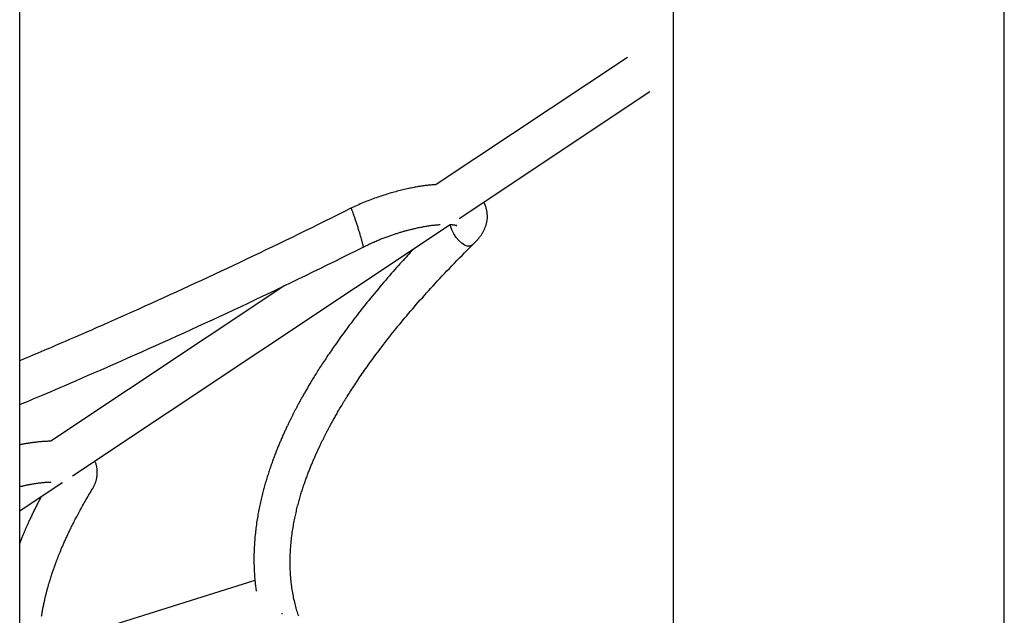
# Model space of a CAD drawing. Extents: x -2279 to 8389, y -2092 to 2482.
# Drawn here: x 1473 to 1859, y -579 to -345 of the extents above; entities that cross this region are included whole.
import ezdxf

# ---------------------------------------------------------------- set-up
doc = ezdxf.new("R2010")
doc.units = 0

msp = doc.modelspace()

# ---------------------------------------------------------------- linework, layer by layer
at = {"color": 7, "linetype": 'Continuous'}
for p, q in [((1859.35, -991.52), (1859.35, 1923.39)), ((1472.93, -626.9), (1472.93, 755.39)), ((1729.35, 444.49), (1729.35, -1273.53)), ((1711.42, -359.67), (1636.44, -409.55)), ((1645.39, -422.82), (1720.28, -372.99)), ((1493.71, -523.73), (1641.86, -425.17)), ((1641.95, -425.7), (1641.8, -425.21)), ((1577, -449.1), (1485.15, -510.21)), ((1472.93, -537.55), (1489.62, -526.45)), ((1565.27, -564.84), (1480.5, -591.41))]:
    msp.add_line(p, q, dxfattribs=at)
for points in [[(1636.44, -409.55), (1636.1, -409.58), (1635.75, -409.6), (1635.41, -409.62), (1635.06, -409.64), (1634.71, -409.67), (1634.35, -409.7), (1633.99, -409.73), (1633.62, -409.77), (1633.25, -409.8), (1632.87, -409.85), (1632.48, -409.89), (1632.08, -409.94), (1631.67, -410), (1631.25, -410.06), (1630.83, -410.12), (1630.39, -410.19), (1629.94, -410.26), (1629.49, -410.33), (1629.02, -410.41), (1628.54, -410.49), (1628.05, -410.58), (1627.56, -410.67), (1627.05, -410.77), (1626.54, -410.87), (1626.02, -410.97), (1625.5, -411.08), (1624.96, -411.2), (1624.42, -411.32), (1623.88, -411.45), (1623.33, -411.58), (1622.77, -411.71), (1622.21, -411.85), (1621.64, -412), (1621.07, -412.15), (1620.5, -412.3), (1619.93, -412.46), (1619.35, -412.62), (1618.77, -412.78), (1618.18, -412.95), (1617.6, -413.13), (1617.01, -413.31), (1616.43, -413.49), (1615.84, -413.68), (1615.25, -413.87), (1614.65, -414.06), (1614.05, -414.27), (1613.45, -414.47), (1612.84, -414.68), (1612.23, -414.9), (1611.61, -415.13), (1610.99, -415.36), (1610.36, -415.59), (1609.74, -415.83), (1609.11, -416.08), (1608.48, -416.34), (1607.86, -416.59), (1607.23, -416.86), (1606.61, -417.13), (1605.99, -417.4), (1605.38, -417.68), (1604.76, -417.96), (1604.15, -418.24), (1603.53, -418.52), (1602.92, -418.81)], [(1650.54, -433.24), (1650.81, -432.98), (1651.08, -432.72), (1651.34, -432.46), (1651.61, -432.2), (1651.86, -431.94), (1652.11, -431.68), (1652.35, -431.43), (1652.59, -431.17), (1652.81, -430.92), (1653.03, -430.66), (1653.23, -430.41), (1653.42, -430.16), (1653.61, -429.91), (1653.79, -429.67), (1653.96, -429.43), (1654.12, -429.19), (1654.27, -428.95), (1654.42, -428.72), (1654.56, -428.48), (1654.7, -428.25), (1654.83, -428.02), (1654.95, -427.78), (1655.08, -427.54), (1655.2, -427.29), (1655.31, -427.04), (1655.43, -426.79), (1655.54, -426.53), (1655.65, -426.26), (1655.75, -425.99), (1655.85, -425.71), (1655.94, -425.43), (1656.03, -425.15), (1656.11, -424.87), (1656.18, -424.58), (1656.25, -424.29), (1656.31, -424), (1656.36, -423.7), (1656.4, -423.41), (1656.43, -423.11), (1656.46, -422.8), (1656.47, -422.5), (1656.48, -422.19), (1656.47, -421.89), (1656.46, -421.58), (1656.45, -421.28), (1656.42, -420.99), (1656.39, -420.7), (1656.36, -420.42), (1656.32, -420.14), (1656.28, -419.88), (1656.23, -419.63), (1656.18, -419.38), (1656.12, -419.15), (1656.06, -418.92), (1656.01, -418.71), (1655.95, -418.5), (1655.89, -418.31), (1655.83, -418.12), (1655.77, -417.94), (1655.71, -417.78), (1655.65, -417.62), (1655.59, -417.47), (1655.54, -417.33), (1655.48, -417.2), (1655.42, -417.08), (1655.36, -416.97), (1655.3, -416.87), (1655.25, -416.77), (1655.19, -416.68), (1655.13, -416.59), (1655.08, -416.5), (1655.02, -416.41)], [(1602.92, -418.81), (1600.35, -420.09), (1597.78, -421.37), (1595.22, -422.64), (1592.65, -423.92), (1590.08, -425.19), (1587.52, -426.45), (1584.95, -427.72), (1582.38, -428.98), (1579.82, -430.23), (1577.25, -431.48), (1574.68, -432.72), (1572.12, -433.95), (1569.56, -435.18), (1567, -436.41), (1564.45, -437.62), (1561.91, -438.83), (1559.37, -440.04), (1556.84, -441.23), (1554.31, -442.42), (1551.79, -443.6), (1549.27, -444.78), (1546.77, -445.94), (1544.27, -447.11), (1541.77, -448.26), (1539.29, -449.41), (1536.81, -450.55), (1534.33, -451.68), (1531.87, -452.81), (1529.41, -453.93), (1526.96, -455.04), (1524.51, -456.15), (1522.08, -457.24), (1519.65, -458.34), (1517.23, -459.42), (1514.83, -460.49), (1512.45, -461.55), (1510.1, -462.59), (1507.78, -463.62), (1505.5, -464.63), (1503.26, -465.62), (1501.06, -466.58), (1498.91, -467.52), (1496.81, -468.44), (1494.74, -469.34), (1492.73, -470.22), (1490.76, -471.07), (1488.83, -471.9), (1486.94, -472.72), (1485.1, -473.51), (1483.29, -474.28), (1481.51, -475.03), (1479.76, -475.78), (1478.04, -476.51), (1476.33, -477.23), (1474.62, -477.95), (1472.93, -478.67)], [(1602.95, -418.92), (1602.95, -418.89), (1602.95, -418.86), (1602.95, -418.84), (1602.95, -418.82), (1602.96, -418.82), (1602.97, -418.82), (1602.98, -418.83), (1603, -418.86), (1603.02, -418.91), (1603.05, -418.97), (1603.09, -419.05), (1603.13, -419.14), (1603.17, -419.25), (1603.23, -419.37), (1603.28, -419.52), (1603.34, -419.67), (1603.41, -419.84), (1603.48, -420.03), (1603.55, -420.23), (1603.63, -420.45), (1603.72, -420.68), (1603.81, -420.93), (1603.9, -421.19), (1604, -421.46), (1604.1, -421.75), (1604.2, -422.05), (1604.3, -422.36), (1604.41, -422.68), (1604.52, -423.01), (1604.64, -423.35), (1604.75, -423.7), (1604.87, -424.05), (1604.99, -424.41), (1605.1, -424.77), (1605.22, -425.14), (1605.34, -425.51), (1605.46, -425.89), (1605.58, -426.26), (1605.69, -426.63), (1605.81, -427.01), (1605.92, -427.38), (1606.04, -427.75), (1606.15, -428.12), (1606.26, -428.48), (1606.37, -428.84), (1606.47, -429.2), (1606.57, -429.54), (1606.67, -429.88), (1606.77, -430.21), (1606.86, -430.53), (1606.95, -430.84), (1607.03, -431.13), (1607.11, -431.42), (1607.19, -431.7), (1607.26, -431.96), (1607.33, -432.21), (1607.39, -432.44), (1607.44, -432.66), (1607.5, -432.87), (1607.54, -433.06), (1607.58, -433.23), (1607.62, -433.38), (1607.65, -433.51), (1607.67, -433.62), (1607.68, -433.72), (1607.69, -433.79), (1607.7, -433.84), (1607.7, -433.89), (1607.69, -433.92), (1607.69, -433.94), (1607.68, -433.96), (1607.67, -433.98)], [(1607.7, -434.08), (1608.13, -433.86), (1608.55, -433.65), (1608.97, -433.44), (1609.39, -433.24), (1609.82, -433.03), (1610.24, -432.83), (1610.66, -432.63), (1611.09, -432.43), (1611.51, -432.24), (1611.94, -432.05), (1612.36, -431.86), (1612.78, -431.68), (1613.2, -431.5), (1613.62, -431.33), (1614.03, -431.16), (1614.44, -430.99), (1614.84, -430.84), (1615.23, -430.68), (1615.62, -430.53), (1616.01, -430.38), (1616.39, -430.24), (1616.76, -430.1), (1617.13, -429.96), (1617.5, -429.83), (1617.86, -429.7), (1618.22, -429.57), (1618.58, -429.45), (1618.93, -429.32), (1619.28, -429.2), (1619.62, -429.09), (1619.97, -428.97), (1620.31, -428.86), (1620.64, -428.75), (1620.98, -428.65), (1621.31, -428.54), (1621.64, -428.44), (1621.97, -428.34), (1622.3, -428.24), (1622.63, -428.14), (1622.95, -428.05), (1623.28, -427.95), (1623.6, -427.86), (1623.93, -427.76), (1624.26, -427.67), (1624.59, -427.58), (1624.93, -427.49), (1625.27, -427.4), (1625.61, -427.31), (1625.96, -427.22), (1626.32, -427.13), (1626.68, -427.04), (1627.04, -426.95), (1627.42, -426.86), (1627.79, -426.77), (1628.18, -426.69), (1628.57, -426.6), (1628.96, -426.51), (1629.36, -426.42), (1629.77, -426.34), (1630.18, -426.26), (1630.59, -426.17), (1631.01, -426.1), (1631.42, -426.02), (1631.84, -425.94), (1632.26, -425.87), (1632.68, -425.8), (1633.09, -425.73), (1633.5, -425.67), (1633.91, -425.61), (1634.31, -425.55), (1634.7, -425.5), (1635.08, -425.46), (1635.46, -425.42), (1635.82, -425.38), (1636.18, -425.34), (1636.53, -425.31), (1636.88, -425.29), (1637.22, -425.26), (1637.56, -425.24), (1637.9, -425.21)], [(1641.85, -425.17), (1641.97, -425.18), (1642.09, -425.19), (1642.2, -425.2), (1642.32, -425.2), (1642.43, -425.21), (1642.55, -425.22), (1642.66, -425.23), (1642.77, -425.25), (1642.88, -425.26), (1642.99, -425.27), (1643.1, -425.29), (1643.2, -425.3), (1643.3, -425.32), (1643.4, -425.33), (1643.49, -425.35), (1643.58, -425.36), (1643.67, -425.38), (1643.75, -425.4), (1643.83, -425.41), (1643.9, -425.42), (1643.97, -425.44), (1644.04, -425.45), (1644.1, -425.47), (1644.15, -425.48), (1644.21, -425.5), (1644.25, -425.51), (1644.3, -425.52), (1644.34, -425.53), (1644.37, -425.54), (1644.4, -425.55), (1644.42, -425.56), (1644.44, -425.56), (1644.45, -425.56), (1644.45, -425.56), (1644.45, -425.56), (1644.45, -425.55), (1644.45, -425.54), (1644.44, -425.53), (1644.43, -425.52), (1644.42, -425.52)], [(1650.63, -433.15), (1650.26, -433.45), (1649.47, -433.72), (1648.53, -433.64), (1647.5, -433.23), (1646.41, -432.5), (1645.33, -431.49), (1644.29, -430.24), (1643.36, -428.82), (1642.56, -427.28), (1641.95, -425.7)], [(1472.93, -495.85), (1473.94, -495.43), (1474.97, -495), (1476.02, -494.57), (1477.11, -494.11), (1478.26, -493.63), (1479.47, -493.12), (1480.77, -492.58), (1482.16, -491.99), (1483.66, -491.35), (1485.26, -490.66), (1486.98, -489.93), (1488.8, -489.14), (1490.74, -488.31), (1492.78, -487.43), (1494.94, -486.49), (1497.2, -485.51), (1499.58, -484.48), (1502.05, -483.4), (1504.6, -482.29), (1507.23, -481.14), (1509.91, -479.96), (1512.63, -478.77), (1515.37, -477.55), (1518.13, -476.33), (1520.89, -475.1), (1523.65, -473.87), (1526.41, -472.63), (1529.18, -471.39), (1531.94, -470.14), (1534.7, -468.89), (1537.47, -467.63), (1540.25, -466.36), (1543.03, -465.09), (1545.81, -463.81), (1548.6, -462.52), (1551.39, -461.23), (1554.19, -459.93), (1556.99, -458.62), (1559.79, -457.3), (1562.6, -455.98), (1565.42, -454.66), (1568.24, -453.32), (1571.06, -451.98), (1573.88, -450.63), (1576.71, -449.28), (1579.53, -447.92), (1582.36, -446.56), (1585.18, -445.19), (1588, -443.81), (1590.82, -442.43), (1593.64, -441.04), (1596.45, -439.65), (1599.27, -438.26), (1602.08, -436.87), (1604.89, -435.47), (1607.7, -434.08)], [(1627.81, -434.51), (1627.28, -435.07), (1626.75, -435.64), (1626.21, -436.21), (1625.66, -436.79), (1625.11, -437.39), (1624.54, -438), (1623.96, -438.62), (1623.37, -439.27), (1622.77, -439.94), (1622.14, -440.63), (1621.5, -441.35), (1620.85, -442.09), (1620.17, -442.85), (1619.49, -443.63), (1618.78, -444.44), (1618.07, -445.26), (1617.33, -446.11), (1616.59, -446.98), (1615.84, -447.86), (1615.08, -448.75), (1614.32, -449.64), (1613.57, -450.54), (1612.82, -451.44), (1612.08, -452.33), (1611.35, -453.21), (1610.63, -454.09), (1609.93, -454.95), (1609.23, -455.81), (1608.55, -456.66), (1607.88, -457.49), (1607.23, -458.32), (1606.58, -459.14), (1605.95, -459.95), (1605.33, -460.75), (1604.72, -461.53), (1604.12, -462.31), (1603.54, -463.08), (1602.96, -463.84), (1602.4, -464.59), (1601.84, -465.33), (1601.3, -466.06), (1600.77, -466.78), (1600.25, -467.49), (1599.74, -468.19), (1599.24, -468.88), (1598.74, -469.56), (1598.26, -470.23), (1597.79, -470.9), (1597.33, -471.55), (1596.87, -472.2), (1596.43, -472.84), (1595.99, -473.46), (1595.56, -474.08), (1595.14, -474.7), (1594.73, -475.3), (1594.32, -475.9), (1593.92, -476.49), (1593.53, -477.07), (1593.15, -477.65), (1592.77, -478.22), (1592.4, -478.78), (1592.04, -479.33), (1591.68, -479.88), (1591.33, -480.42), (1590.99, -480.95), (1590.65, -481.48), (1590.32, -482), (1589.99, -482.51), (1589.67, -483.02), (1589.36, -483.51), (1589.06, -484.01), (1588.76, -484.49), (1588.46, -484.97), (1588.17, -485.44), (1587.89, -485.9), (1587.61, -486.36), (1587.34, -486.81), (1587.08, -487.25), (1586.82, -487.69), (1586.56, -488.12), (1586.31, -488.54), (1586.07, -488.95), (1585.83, -489.36), (1585.59, -489.76), (1585.36, -490.16), (1585.14, -490.55), (1584.92, -490.93), (1584.71, -491.3), (1584.5, -491.67), (1584.29, -492.03), (1584.09, -492.39), (1583.9, -492.74), (1583.7, -493.08), (1583.52, -493.42), (1583.33, -493.75), (1583.15, -494.08), (1582.98, -494.4), (1582.8, -494.71), (1582.64, -495.02), (1582.47, -495.33), (1582.31, -495.63), (1582.15, -495.93), (1581.99, -496.22), (1581.83, -496.51), (1581.68, -496.8), (1581.53, -497.08), (1581.38, -497.37), (1581.24, -497.64), (1581.09, -497.92), (1580.95, -498.19), (1580.81, -498.46), (1580.67, -498.73), (1580.54, -499), (1580.4, -499.26), (1580.26, -499.53), (1580.13, -499.79), (1579.99, -500.06), (1579.86, -500.33), (1579.72, -500.6), (1579.58, -500.88), (1579.45, -501.16), (1579.3, -501.44), (1579.16, -501.73), (1579.02, -502.02), (1578.87, -502.32), (1578.73, -502.62), (1578.58, -502.92), (1578.43, -503.23), (1578.28, -503.54), (1578.13, -503.85), (1577.98, -504.17), (1577.83, -504.5), (1577.67, -504.83), (1577.51, -505.16), (1577.36, -505.5), (1577.2, -505.84), (1577.04, -506.19), (1576.87, -506.55), (1576.71, -506.91), (1576.55, -507.27), (1576.38, -507.64), (1576.22, -508.01), (1576.05, -508.38), (1575.89, -508.75), (1575.72, -509.13), (1575.56, -509.5), (1575.4, -509.88), (1575.24, -510.26), (1575.08, -510.64), (1574.91, -511.02), (1574.75, -511.41), (1574.59, -511.8), (1574.43, -512.19), (1574.26, -512.59), (1574.1, -512.99), (1573.94, -513.39), (1573.78, -513.8), (1573.61, -514.21), (1573.45, -514.63), (1573.29, -515.04), (1573.12, -515.47), (1572.96, -515.89), (1572.8, -516.32), (1572.63, -516.76), (1572.47, -517.2), (1572.31, -517.64), (1572.15, -518.09), (1571.98, -518.54), (1571.82, -518.99), (1571.66, -519.45), (1571.49, -519.91), (1571.33, -520.38), (1571.17, -520.85), (1571.01, -521.33), (1570.85, -521.8), (1570.69, -522.28), (1570.54, -522.77), (1570.38, -523.25), (1570.23, -523.74), (1570.07, -524.23), (1569.92, -524.72), (1569.77, -525.21), (1569.62, -525.7), (1569.48, -526.2), (1569.33, -526.69), (1569.19, -527.19), (1569.05, -527.69), (1568.91, -528.2), (1568.77, -528.7), (1568.63, -529.22), (1568.49, -529.74), (1568.36, -530.26), (1568.22, -530.79), (1568.09, -531.33), (1567.95, -531.88), (1567.82, -532.43), (1567.68, -533), (1567.55, -533.56), (1567.42, -534.14), (1567.29, -534.72), (1567.17, -535.31), (1567.04, -535.91), (1566.92, -536.52), (1566.79, -537.13), (1566.68, -537.75), (1566.56, -538.38), (1566.44, -539.01), (1566.33, -539.65), (1566.22, -540.3), (1566.12, -540.96), (1566.02, -541.62), (1565.92, -542.28), (1565.82, -542.95), (1565.73, -543.62), (1565.64, -544.29), (1565.56, -544.97), (1565.48, -545.64), (1565.41, -546.32), (1565.34, -546.99), (1565.27, -547.67), (1565.21, -548.34), (1565.16, -549.02), (1565.11, -549.69), (1565.06, -550.36), (1565.02, -551.03), (1564.98, -551.7), (1564.95, -552.37), (1564.92, -553.04), (1564.9, -553.71), (1564.88, -554.37), (1564.87, -555.04), (1564.86, -555.7), (1564.86, -556.36), (1564.86, -557.01), (1564.87, -557.66), (1564.88, -558.31), (1564.9, -558.94), (1564.91, -559.57), (1564.94, -560.19), (1564.96, -560.8), (1564.99, -561.4), (1565.02, -561.98), (1565.06, -562.56), (1565.1, -563.12), (1565.14, -563.67), (1565.18, -564.21), (1565.23, -564.74), (1565.28, -565.25), (1565.34, -565.76), (1565.4, -566.25), (1565.46, -566.74), (1565.52, -567.22), (1565.59, -567.69), (1565.65, -568.16), (1565.72, -568.63), (1565.79, -569.1)], [(1582.43, -578.92), (1582.26, -578.39), (1582.09, -577.86), (1581.92, -577.33), (1581.76, -576.78), (1581.6, -576.23), (1581.44, -575.67), (1581.29, -575.11), (1581.14, -574.54), (1581, -573.96), (1580.85, -573.37), (1580.72, -572.78), (1580.58, -572.18), (1580.45, -571.56), (1580.33, -570.95), (1580.21, -570.32), (1580.09, -569.68), (1579.99, -569.04), (1579.88, -568.38), (1579.78, -567.72), (1579.69, -567.05), (1579.6, -566.38), (1579.52, -565.7), (1579.44, -565.01), (1579.37, -564.31), (1579.31, -563.61), (1579.26, -562.9), (1579.21, -562.18), (1579.17, -561.45), (1579.13, -560.72), (1579.1, -559.98), (1579.08, -559.23), (1579.07, -558.48), (1579.06, -557.72), (1579.07, -556.96), (1579.08, -556.2), (1579.09, -555.44), (1579.12, -554.68), (1579.15, -553.92), (1579.19, -553.17), (1579.24, -552.42), (1579.29, -551.67), (1579.35, -550.94), (1579.42, -550.21), (1579.49, -549.49), (1579.56, -548.77), (1579.65, -548.07), (1579.74, -547.37), (1579.83, -546.68), (1579.92, -546.01), (1580.02, -545.34), (1580.12, -544.69), (1580.23, -544.04), (1580.34, -543.41), (1580.45, -542.8), (1580.56, -542.19), (1580.67, -541.6), (1580.78, -541.02), (1580.9, -540.45), (1581.01, -539.89), (1581.13, -539.34), (1581.25, -538.79), (1581.38, -538.25), (1581.5, -537.71), (1581.63, -537.17), (1581.76, -536.64), (1581.89, -536.11), (1582.02, -535.59), (1582.16, -535.07), (1582.3, -534.55), (1582.44, -534.04), (1582.58, -533.53), (1582.72, -533.03), (1582.86, -532.53), (1583, -532.03), (1583.15, -531.54), (1583.3, -531.05), (1583.44, -530.57), (1583.59, -530.09), (1583.74, -529.62), (1583.89, -529.15), (1584.04, -528.68), (1584.2, -528.22), (1584.35, -527.76), (1584.5, -527.31), (1584.65, -526.86), (1584.81, -526.42), (1584.96, -525.98), (1585.11, -525.55), (1585.27, -525.12), (1585.42, -524.7), (1585.57, -524.28), (1585.72, -523.87), (1585.88, -523.46), (1586.03, -523.06), (1586.18, -522.66), (1586.33, -522.27), (1586.48, -521.88), (1586.63, -521.5), (1586.78, -521.12), (1586.93, -520.75), (1587.08, -520.37), (1587.23, -520.01), (1587.38, -519.64), (1587.52, -519.28), (1587.67, -518.93), (1587.82, -518.57), (1587.97, -518.22), (1588.12, -517.87), (1588.27, -517.51), (1588.42, -517.16), (1588.57, -516.81), (1588.72, -516.46), (1588.88, -516.11), (1589.03, -515.77), (1589.18, -515.42), (1589.34, -515.08), (1589.49, -514.74), (1589.64, -514.4), (1589.8, -514.07), (1589.95, -513.74), (1590.1, -513.41), (1590.25, -513.09), (1590.4, -512.77), (1590.55, -512.45), (1590.7, -512.14), (1590.84, -511.83), (1590.99, -511.53), (1591.13, -511.22), (1591.28, -510.93), (1591.42, -510.63), (1591.56, -510.34), (1591.7, -510.05), (1591.84, -509.77), (1591.98, -509.49), (1592.12, -509.22), (1592.26, -508.94), (1592.39, -508.67), (1592.53, -508.41), (1592.66, -508.14), (1592.8, -507.87), (1592.94, -507.6), (1593.08, -507.33), (1593.22, -507.05), (1593.36, -506.77), (1593.51, -506.49), (1593.66, -506.2), (1593.81, -505.91), (1593.97, -505.62), (1594.13, -505.32), (1594.29, -505.01), (1594.45, -504.7), (1594.62, -504.39), (1594.79, -504.07), (1594.97, -503.74), (1595.15, -503.41), (1595.33, -503.07), (1595.52, -502.73), (1595.72, -502.38), (1595.92, -502.02), (1596.12, -501.65), (1596.33, -501.27), (1596.55, -500.89), (1596.77, -500.5), (1597, -500.1), (1597.23, -499.7), (1597.47, -499.28), (1597.71, -498.86), (1597.96, -498.43), (1598.22, -497.99), (1598.48, -497.54), (1598.75, -497.09), (1599.03, -496.62), (1599.31, -496.15), (1599.6, -495.67), (1599.9, -495.18), (1600.2, -494.68), (1600.51, -494.18), (1600.83, -493.66), (1601.16, -493.14), (1601.49, -492.61), (1601.83, -492.07), (1602.17, -491.52), (1602.53, -490.97), (1602.89, -490.41), (1603.26, -489.84), (1603.63, -489.26), (1604.01, -488.67), (1604.41, -488.08), (1604.8, -487.48), (1605.21, -486.87), (1605.63, -486.25), (1606.05, -485.63), (1606.48, -484.99), (1606.92, -484.35), (1607.37, -483.7), (1607.82, -483.05), (1608.29, -482.38), (1608.76, -481.71), (1609.24, -481.02), (1609.74, -480.33), (1610.24, -479.64), (1610.75, -478.93), (1611.26, -478.22), (1611.79, -477.5), (1612.33, -476.77), (1612.87, -476.04), (1613.42, -475.3), (1613.98, -474.56), (1614.55, -473.8), (1615.13, -473.05), (1615.71, -472.28), (1616.31, -471.51), (1616.91, -470.74), (1617.52, -469.95), (1618.14, -469.17), (1618.77, -468.37), (1619.41, -467.57), (1620.06, -466.76), (1620.72, -465.95), (1621.38, -465.13), (1622.06, -464.31), (1622.74, -463.48), (1623.44, -462.64), (1624.14, -461.8), (1624.86, -460.95), (1625.58, -460.09), (1626.31, -459.23), (1627.06, -458.36), (1627.81, -457.48), (1628.58, -456.6), (1629.36, -455.7), (1630.15, -454.8), (1630.96, -453.89), (1631.77, -452.98), (1632.6, -452.05), (1633.44, -451.12), (1634.29, -450.18), (1635.16, -449.23), (1636.03, -448.27), (1636.92, -447.31), (1637.83, -446.34), (1638.74, -445.36), (1639.67, -444.37), (1640.61, -443.38), (1641.56, -442.38), (1642.53, -441.37), (1643.51, -440.36), (1644.5, -439.34), (1645.51, -438.32), (1646.52, -437.3), (1647.53, -436.27), (1648.56, -435.24), (1649.58, -434.21), (1650.61, -433.17)], [(1485.13, -510.22), (1484.83, -510.23), (1484.53, -510.23), (1484.23, -510.24), (1483.93, -510.25), (1483.63, -510.26), (1483.32, -510.27), (1483.01, -510.28), (1482.69, -510.3), (1482.37, -510.32), (1482.04, -510.34), (1481.71, -510.37), (1481.37, -510.39), (1481.02, -510.43), (1480.67, -510.46), (1480.32, -510.5), (1479.96, -510.53), (1479.6, -510.58), (1479.23, -510.62), (1478.86, -510.66), (1478.49, -510.71), (1478.13, -510.76), (1477.77, -510.81), (1477.42, -510.86), (1477.07, -510.91), (1476.74, -510.96), (1476.42, -511), (1476.1, -511.05), (1475.8, -511.1), (1475.51, -511.15), (1475.23, -511.2), (1474.97, -511.24), (1474.71, -511.29), (1474.46, -511.33), (1474.22, -511.38), (1474, -511.43), (1473.77, -511.47), (1473.56, -511.51), (1473.35, -511.56), (1473.14, -511.6), (1472.93, -511.65)], [(1501.38, -529.12), (1501.48, -528.95), (1501.58, -528.78), (1501.67, -528.61), (1501.77, -528.44), (1501.86, -528.27), (1501.95, -528.1), (1502.04, -527.92), (1502.13, -527.74), (1502.22, -527.56), (1502.31, -527.37), (1502.39, -527.18), (1502.47, -526.99), (1502.55, -526.79), (1502.62, -526.6), (1502.69, -526.39), (1502.76, -526.19), (1502.83, -525.98), (1502.89, -525.77), (1502.95, -525.56), (1503.01, -525.34), (1503.06, -525.13), (1503.11, -524.91), (1503.16, -524.69), (1503.2, -524.47), (1503.24, -524.25), (1503.27, -524.03), (1503.3, -523.81), (1503.32, -523.59), (1503.34, -523.37), (1503.36, -523.15), (1503.37, -522.93), (1503.38, -522.7), (1503.38, -522.48), (1503.38, -522.26), (1503.37, -522.03), (1503.36, -521.81), (1503.35, -521.59), (1503.33, -521.37), (1503.31, -521.15), (1503.28, -520.94), (1503.25, -520.72), (1503.22, -520.51), (1503.18, -520.31), (1503.14, -520.11), (1503.1, -519.91), (1503.05, -519.71), (1503, -519.52), (1502.94, -519.34), (1502.88, -519.15), (1502.81, -518.98), (1502.75, -518.8), (1502.68, -518.63), (1502.6, -518.46), (1502.53, -518.29), (1502.45, -518.13), (1502.38, -517.96)], [(1472.93, -528.04), (1473.17, -527.98), (1473.42, -527.91), (1473.67, -527.85), (1473.92, -527.79), (1474.17, -527.74), (1474.42, -527.68), (1474.68, -527.62), (1474.94, -527.56), (1475.2, -527.5), (1475.47, -527.44), (1475.74, -527.39), (1476.01, -527.33), (1476.29, -527.28), (1476.57, -527.22), (1476.86, -527.17), (1477.15, -527.11), (1477.44, -527.06), (1477.74, -527.01), (1478.03, -526.96), (1478.33, -526.91), (1478.63, -526.86), (1478.93, -526.81), (1479.22, -526.76), (1479.52, -526.72), (1479.81, -526.68), (1480.1, -526.64), (1480.38, -526.6), (1480.66, -526.56), (1480.94, -526.53), (1481.21, -526.49), (1481.48, -526.46), (1481.75, -526.43), (1482.01, -526.41), (1482.26, -526.38), (1482.51, -526.36), (1482.75, -526.34), (1482.99, -526.32), (1483.22, -526.3), (1483.45, -526.28), (1483.67, -526.27), (1483.88, -526.26), (1484.09, -526.25), (1484.29, -526.24), (1484.49, -526.23), (1484.69, -526.23), (1484.88, -526.22), (1485.07, -526.22), (1485.27, -526.21)], [(1481.51, -578.92), (1481.57, -578.51), (1481.64, -578.11), (1481.71, -577.71), (1481.77, -577.31), (1481.84, -576.92), (1481.92, -576.52), (1481.99, -576.13), (1482.06, -575.75), (1482.14, -575.37), (1482.21, -574.99), (1482.29, -574.61), (1482.36, -574.24), (1482.44, -573.87), (1482.52, -573.51), (1482.6, -573.15), (1482.68, -572.79), (1482.76, -572.45), (1482.83, -572.1), (1482.91, -571.76), (1482.99, -571.43), (1483.07, -571.1), (1483.15, -570.77), (1483.23, -570.45), (1483.31, -570.14), (1483.39, -569.82), (1483.47, -569.51), (1483.55, -569.2), (1483.63, -568.89), (1483.71, -568.58), (1483.79, -568.28), (1483.88, -567.97), (1483.96, -567.67), (1484.04, -567.37), (1484.13, -567.07), (1484.21, -566.78), (1484.3, -566.49), (1484.38, -566.2), (1484.46, -565.92), (1484.55, -565.63), (1484.63, -565.36), (1484.71, -565.08), (1484.79, -564.81), (1484.87, -564.55), (1484.96, -564.29), (1485.04, -564.03), (1485.12, -563.78), (1485.19, -563.53), (1485.27, -563.28), (1485.35, -563.04), (1485.43, -562.8), (1485.5, -562.57), (1485.58, -562.34), (1485.65, -562.12), (1485.73, -561.9), (1485.8, -561.68), (1485.87, -561.47), (1485.94, -561.26), (1486.01, -561.06), (1486.08, -560.86), (1486.15, -560.66), (1486.21, -560.47), (1486.28, -560.28), (1486.34, -560.09), (1486.41, -559.91), (1486.47, -559.73), (1486.54, -559.54), (1486.6, -559.36), (1486.67, -559.18), (1486.73, -559), (1486.8, -558.82), (1486.86, -558.64), (1486.93, -558.46), (1487, -558.28), (1487.07, -558.09), (1487.14, -557.91), (1487.21, -557.71), (1487.28, -557.52), (1487.35, -557.32), (1487.43, -557.12), (1487.51, -556.92), (1487.59, -556.71), (1487.67, -556.49), (1487.76, -556.27), (1487.84, -556.04), (1487.93, -555.81), (1488.03, -555.57), (1488.13, -555.32), (1488.22, -555.07), (1488.33, -554.81), (1488.43, -554.55), (1488.54, -554.28), (1488.65, -554), (1488.77, -553.72), (1488.89, -553.43), (1489.01, -553.14), (1489.14, -552.84), (1489.26, -552.53), (1489.4, -552.22), (1489.53, -551.9), (1489.67, -551.57), (1489.81, -551.24), (1489.96, -550.9), (1490.11, -550.55), (1490.26, -550.2), (1490.42, -549.85), (1490.58, -549.48), (1490.75, -549.11), (1490.92, -548.73), (1491.1, -548.35), (1491.27, -547.96), (1491.46, -547.57), (1491.64, -547.16), (1491.83, -546.76), (1492.03, -546.34), (1492.23, -545.92), (1492.44, -545.49), (1492.65, -545.05), (1492.86, -544.61), (1493.08, -544.17), (1493.3, -543.71), (1493.53, -543.25), (1493.77, -542.78), (1494.01, -542.31), (1494.25, -541.83), (1494.5, -541.34), (1494.76, -540.84), (1495.02, -540.34), (1495.29, -539.84), (1495.56, -539.32), (1495.84, -538.8), (1496.12, -538.27), (1496.41, -537.74), (1496.7, -537.2), (1497, -536.65), (1497.31, -536.09), (1497.62, -535.54), (1497.94, -534.97), (1498.27, -534.4), (1498.6, -533.82), (1498.93, -533.24), (1499.28, -532.66), (1499.62, -532.07), (1499.97, -531.48), (1500.33, -530.88), (1500.69, -530.28), (1501.04, -529.68), (1501.4, -529.09)], [(1489.45, -526.56), (1489.47, -526.57), (1489.49, -526.57), (1489.51, -526.58), (1489.53, -526.58), (1489.54, -526.59), (1489.56, -526.59), (1489.58, -526.6), (1489.59, -526.6), (1489.6, -526.61), (1489.62, -526.61), (1489.63, -526.62), (1489.63, -526.62), (1489.64, -526.63), (1489.65, -526.63), (1489.65, -526.63), (1489.65, -526.63), (1489.65, -526.63), (1489.65, -526.63), (1489.65, -526.63), (1489.64, -526.63), (1489.64, -526.63), (1489.64, -526.63), (1489.63, -526.62), (1489.63, -526.62)], [(1481.37, -531.94), (1481.2, -532.26), (1481.03, -532.58), (1480.86, -532.9), (1480.69, -533.22), (1480.52, -533.54), (1480.35, -533.87), (1480.17, -534.2), (1480, -534.54), (1479.82, -534.88), (1479.65, -535.23), (1479.47, -535.58), (1479.29, -535.93), (1479.12, -536.29), (1478.94, -536.65), (1478.76, -537.01), (1478.58, -537.38), (1478.4, -537.75), (1478.22, -538.12), (1478.04, -538.49), (1477.86, -538.87), (1477.68, -539.23), (1477.51, -539.6), (1477.34, -539.96), (1477.17, -540.32), (1477.01, -540.67), (1476.85, -541.01), (1476.7, -541.35), (1476.55, -541.68), (1476.4, -542), (1476.26, -542.31), (1476.12, -542.62), (1475.98, -542.93), (1475.85, -543.22), (1475.72, -543.51), (1475.6, -543.79), (1475.48, -544.07), (1475.36, -544.34), (1475.24, -544.6), (1475.13, -544.85), (1475.03, -545.1), (1474.92, -545.34), (1474.82, -545.57), (1474.73, -545.8), (1474.64, -546.02), (1474.55, -546.23), (1474.46, -546.44), (1474.38, -546.63), (1474.3, -546.83), (1474.22, -547.01), (1474.15, -547.19), (1474.07, -547.36), (1474.01, -547.53), (1473.94, -547.69), (1473.88, -547.85), (1473.82, -548), (1473.76, -548.14), (1473.7, -548.28), (1473.64, -548.42), (1473.59, -548.55), (1473.54, -548.68), (1473.49, -548.8), (1473.45, -548.92), (1473.4, -549.03), (1473.36, -549.13), (1473.32, -549.23), (1473.28, -549.33), (1473.25, -549.42), (1473.21, -549.5), (1473.18, -549.58), (1473.15, -549.65), (1473.12, -549.73), (1473.1, -549.79), (1473.07, -549.85), (1473.05, -549.91), (1473.03, -549.97), (1473.01, -550.02), (1472.99, -550.08), (1472.97, -550.13), (1472.95, -550.18), (1472.93, -550.23)], [(1575.92, -578.01), (1575.88, -577.75), (1575.87, -577.74)]]:
    msp.add_lwpolyline(points, dxfattribs=at)

doc.saveas('drawing.dxf')
